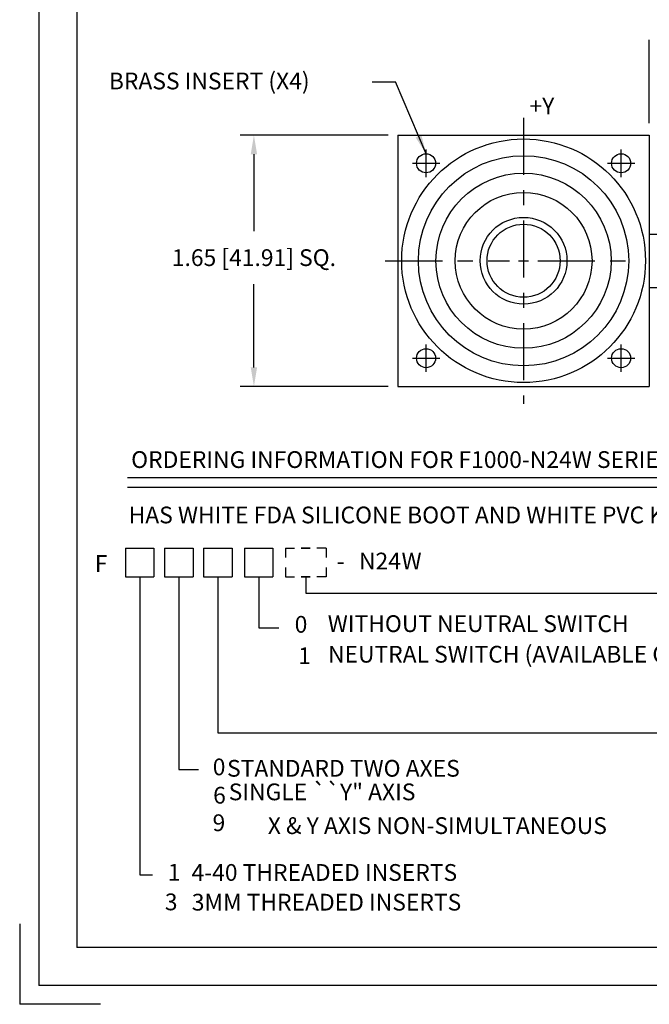
# Model space of a CAD drawing. Extents: x -81 to 85, y -38 to 11.
# Drawn here: x 1 to 6, y 0 to 6 of the extents above; entities that cross this region are included whole.
import ezdxf

# ---------------------------------------------------------------- set-up
doc = ezdxf.new("R2010")
doc.units = 0
doc.header["$MEASUREMENT"] = 0
doc.linetypes.add('CENTER2', pattern=[1.125, 0.75, -0.125, 0.125, -0.125])
doc.layers.get('0').update_dxf_attribs({"linetype": 'CONTINUOUS'})
doc.layers.get('DEFPOINTS').update_dxf_attribs({"color": 44, "linetype": 'CONTINUOUS'})
for name, color, linetype in [('BORDER', 3, 'CONTINUOUS'), ('CENTER', 1, 'CENTER2'), ('DIM', 44, 'CONTINUOUS'), ('NOTES', 44, 'CONTINUOUS'), ('NUMBERS', 7, 'CONTINUOUS'), ('OBJECT', 7, 'CONTINUOUS')]:
    doc.layers.add(name, color=color, linetype=linetype)
doc.styles.add('ROMANS', font='romans')
doc.styles.get("Standard").update_dxf_attribs({"font": 'romans.shx', "height": 0.11})
doc.styles.add('STYLE1', font='techl___.ttf', dxfattribs={"height": 0.08})
doc.styles.add('STYLE2', font='techl___.ttf', dxfattribs={"height": 0.11})
doc.dimstyles.get("Standard").update_dxf_attribs({"dimtxt": 0.18, "dimasz": 0.18, "dimexe": 0.18, "dimexo": 0.0625, "dimgap": 0.09, "dimtad": 0, "dimtih": 1, "dimtoh": 1, "dimdec": 4, "dimzin": 0, "dimtxsty": 'STANDARD', "dimcen": 0.09, "dimazin": 3, "dimtfac": 1, "dimtdec": 4, "dimtofl": 0, "dimtmove": 0, "dimatfit": 3, "dimtolj": 1, "dimtzin": 0})

# ---------------------------------------------------------------- blocks, each defined once
blk = doc.blocks.new('*D15')
at = {"linetype": 'BYBLOCK'}
for p, q in [((2.4197, 5.7021), (1.4476, 5.7021)), ((1.5376, 5.5771), (1.5376, 5.0714)), ((1.5376, 4.1771), (1.5376, 4.7238)), ((2.4197, 4.0521), (1.4476, 4.0521))]:
    blk.add_line(p, q, dxfattribs=at)
for points in [[(1.5168, 5.5771), (1.5584, 5.5771), (1.5376, 5.7021)], [(1.5168, 4.1771), (1.5584, 4.1771), (1.5376, 4.0521)]]:
    blk.add_solid(points, dxfattribs=at)
at = {"layer": 'DEFPOINTS', "color": 0, "linetype": 'BYBLOCK'}
for p in [(2.4822, 5.7021), (1.5376, 4.0521), (2.4822, 4.0521)]:
    blk.add_point(p, dxfattribs=at)
at = {"linetype": 'BYBLOCK', "insert": (1.5376, 4.8976), "char_height": 0.11, "attachment_point": 5}
blk.add_mtext('\\A1;1.65 [41.91] SQ.', dxfattribs=at)

msp = doc.modelspace()

# ---------------------------------------------------------------- linework, layer by layer
at = {"layer": 'BORDER'}
for p, q in [((1.6144, 10.8712), (1.6144, 0.1212)), ((1.8644, 10.6212), (1.8644, 0.3712)), ((1.4894, 0.5266), (1.4894, -0.0025)), ((18.1144, 0.3712), (1.8644, 0.3712)), ((18.3644, 0.1212), (1.6144, 0.1212)), ((2.0197, -0.0025), (1.4894, -0.0025))]:
    msp.add_line(p, q, dxfattribs=at)
at = {"layer": 'CENTER', "ltscale": 0.5}
for p, q in [((4.7961, 5.8209), (4.7961, 3.9414)), ((3.8882, 4.8812), (4.7027, 4.8812)), ((4.8895, 4.8812), (5.5492, 4.8812))]:
    msp.add_line(p, q, dxfattribs=at)
at = {"layer": 'CENTER'}
for p, q in [((4.1561, 5.4312), (4.1561, 5.6112)), ((5.4361, 5.4312), (5.4361, 5.6112)), ((4.0661, 5.5212), (4.2461, 5.5212)), ((5.3461, 5.5212), (5.5261, 5.5212)), ((4.7636, 4.8812), (4.8285, 4.8812)), ((4.1561, 4.1512), (4.1561, 4.3312)), ((5.4361, 4.1512), (5.4361, 4.3312)), ((4.0661, 4.2412), (4.2461, 4.2412)), ((5.3461, 4.2412), (5.5261, 4.2412))]:
    msp.add_line(p, q, dxfattribs=at)
at = {"layer": 'DEFPOINTS', "color": 0, "linetype": 'BYBLOCK'}
msp.add_point((5.6211, 5.7062), dxfattribs=at)
msp.add_point((5.6211, 5.7062), dxfattribs=at)
at = {"layer": 'DEFPOINTS', "color": 5, "linetype": 'BYBLOCK'}
msp.add_point((5.6211, 5.7062), dxfattribs=at)
msp.add_point((5.6211, 5.7062), dxfattribs=at)
at = {"layer": 'DIM'}
for p, q in [((5.6211, 5.7838), (5.6211, 6.3314)), ((3.8019, 6.0553), (3.9545, 6.0553)), ((5.6211, 5.0562), (6.2461, 5.0562)), ((5.6211, 4.7062), (6.2461, 4.7062)), ((2.277, 2.8059), (2.277, 0.8469)), ((2.5338, 2.8059), (2.5338, 1.5402)), ((2.7898, 2.8059), (2.7898, 1.7796)), ((3.0579, 2.8059), (3.0579, 2.471)), ((3.3662, 2.8059), (3.3662, 2.6971)), ((3.3662, 2.6971), (8.0763, 2.6971)), ((3.0579, 2.471), (3.1909, 2.471)), ((2.7898, 1.7796), (5.8103, 1.7796)), ((2.5338, 1.5402), (2.6638, 1.5402)), ((2.277, 0.8469), (2.3599, 0.8469))]:
    msp.add_line(p, q, dxfattribs=at)
at = {"layer": 'NOTES'}
for p, q in [((2.1959, 3.4569), (5.9463, 3.4569)), ((2.1959, 3.3947), (5.9463, 3.3947)), ((2.1838, 2.9939), (2.1838, 2.8059)), ((2.1838, 2.9939), (2.3702, 2.9939)), ((2.3702, 2.9939), (2.3702, 2.8059)), ((2.4405, 2.9939), (2.4405, 2.8059)), ((2.4405, 2.9939), (2.627, 2.9939)), ((2.627, 2.9939), (2.627, 2.8059)), ((2.6965, 2.9939), (2.6965, 2.8059)), ((2.6965, 2.9939), (2.883, 2.9939)), ((2.883, 2.9939), (2.883, 2.8059)), ((2.9646, 2.9939), (2.9646, 2.8059)), ((2.9646, 2.9939), (3.1511, 2.9939)), ((3.1511, 2.9939), (3.1511, 2.8059)), ((3.2327, 2.9939), (3.2929, 2.9939)), ((3.2327, 2.9939), (3.2327, 2.933)), ((3.3361, 2.9939), (3.3963, 2.9939)), ((3.3963, 2.9939), (3.3361, 2.9939)), ((3.4996, 2.9939), (3.4395, 2.9939)), ((3.4996, 2.9939), (3.4996, 2.933)), ((3.2327, 2.8668), (3.2327, 2.8059)), ((3.4996, 2.8668), (3.4996, 2.8059)), ((2.1838, 2.8059), (2.3702, 2.8059)), ((2.4405, 2.8059), (2.627, 2.8059)), ((2.6965, 2.8059), (2.883, 2.8059)), ((2.9646, 2.8059), (3.1511, 2.8059)), ((3.2327, 2.8059), (3.2929, 2.8059)), ((3.3361, 2.8059), (3.3963, 2.8059)), ((3.3963, 2.8059), (3.3361, 2.8059)), ((3.4996, 2.8059), (3.4395, 2.8059))]:
    msp.add_line(p, q, dxfattribs=at)
at = {"layer": 'OBJECT'}
for p, q in [((3.9711, 5.7062), (3.9711, 4.0562)), ((3.9711, 5.7062), (5.6211, 5.7062)), ((5.6211, 5.7062), (5.6211, 4.0562)), ((5.6211, 5.7062), (5.6211, 4.0562)), ((3.9711, 4.0562), (5.6211, 4.0562))]:
    msp.add_line(p, q, dxfattribs=at)
for centre, radius in [((4.7961, 4.8812), 0.8), ((4.1561, 5.5212), 0.0625), ((4.7961, 4.8812), 0.69), ((5.4361, 5.5212), 0.0625), ((4.7961, 4.8812), 0.575), ((4.7961, 4.8812), 0.449), ((4.7961, 4.8812), 0.2848), ((4.7961, 4.8812), 0.24), ((4.1561, 4.2412), 0.0625), ((5.4361, 4.2412), 0.0625)]:
    msp.add_circle(centre, radius, dxfattribs=at)

# ---------------------------------------------------------------- texts
at = {"layer": 'NOTES', "style": 'ROMANS'}
msp.add_text('BRASS INSERT (X4)', height=0.11, dxfattribs=at).set_placement((2.0745, 6.0069))
at = {"layer": 'NOTES', "ltscale": 0.5, "char_height": 0.11, "attachment_point": 1}
for s, insert, width, style in [('ORDERING INFORMATION FOR F1000-N24W SERIES  ', (2.2206, 3.6303), 8, 'STYLE2'), ('HAS WHITE FDA SILICONE BOOT AND WHITE PVC KNOB, BOTH PARYLENE COATED, ', (2.2042, 3.2665), 13, 'ROMANS'), ('WITHOUT NEUTRAL SWITCH', (3.5109, 2.5525), 8, 'ROMANS'), ('NEUTRAL SWITCH (AVAILABLE ON +5V MODELS ONLY)', (3.5126, 2.3518), 8, 'ROMANS'), ('   STANDARD TWO AXES', (2.7493, 1.6026), 8, 'ROMANS'), ('   SINGLE ``Y" AXIS', (2.7599, 1.4477), 8, 'ROMANS'), ('X & Y AXIS NON-SIMULTANEOUS', (3.1176, 1.226), 8, 'ROMANS'), ('4-40 THREADED INSERTS', (2.617, 0.9184), 8, 'ROMANS'), ('3MM THREADED INSERTS', (2.6187, 0.7232), 8, 'ROMANS')]:
    msp.add_mtext(s, dxfattribs=dict(at, insert=insert, width=width, style=style))
at = {"layer": 'NUMBERS', "char_height": 0.11, "attachment_point": 1}
for s, insert, width, style in [('F', (1.9819, 2.9477), 1, 'STYLE2'), ('N24', (3.7159, 2.9639), 1, 'STYLE2'), ('W', (3.9951, 2.9642), 0.2197, 'STYLE1'), ('-', (3.5695, 2.9634), 1, 'STYLE1'), ('0', (3.2939, 2.5482), 0.2197, 'STYLE1'), ('1', (3.3168, 2.3418), 0.2197, 'STYLE1'), ('0', (2.7562, 1.6117), 0.2197, 'STYLE1'), ('6', (2.7588, 1.4258), 0.2197, 'STYLE1'), ('9', (2.7549, 1.245), 0.2197, 'STYLE1'), ('1', (2.4612, 0.9195), 0.2197, 'STYLE1'), ('3', (2.4417, 0.725), 0.2197, 'STYLE1')]:
    msp.add_mtext(s, dxfattribs=dict(at, insert=insert, width=width, style=style))
at = {"layer": 'OBJECT', "insert": (4.835, 5.9521), "char_height": 0.11, "width": 0.3642, "attachment_point": 1, "style": 'ROMANS'}
msp.add_mtext('+Y', dxfattribs=at)

# ---------------------------------------------------------------- dimensions: what is measured, and where the dimension line sits
at = {"layer": 'DIM'}
dim = msp.add_linear_dim(base=(3.0264, 4.0562), p1=(3.9711, 5.7062), p2=(3.9711, 4.0562), angle=90, text='<> SQ.', dimstyle='STANDARD', override={"dimtxt": 0.11, "dimasz": 0.125, "dimexe": 0.09, "dimdec": 2, "dimzin": 4, "dimclrd": 256, "dimclre": 256, "dimclrt": 256, "dimtzin": 4}, dxfattribs=at)
dim.commit()
dim.dimension.update_dxf_attribs({"geometry": '*D15', "text_midpoint": (3.0264, 4.9017), "dimtype": 160, "insert": (1.4888, 0.004)})

# ---------------------------------------------------------------- leaders
msp.add_leader([(4.1561, 5.5837), (3.9545, 6.0553)], dimstyle='STANDARD', override={"dimtxt": 0.11, "dimasz": 0.125, "dimexe": 0.09, "dimdec": 3, "dimzin": 4, "dimclrd": 256, "dimclre": 256, "dimclrt": 256, "dimtzin": 4}, dxfattribs=at)

doc.saveas('drawing.dxf')
